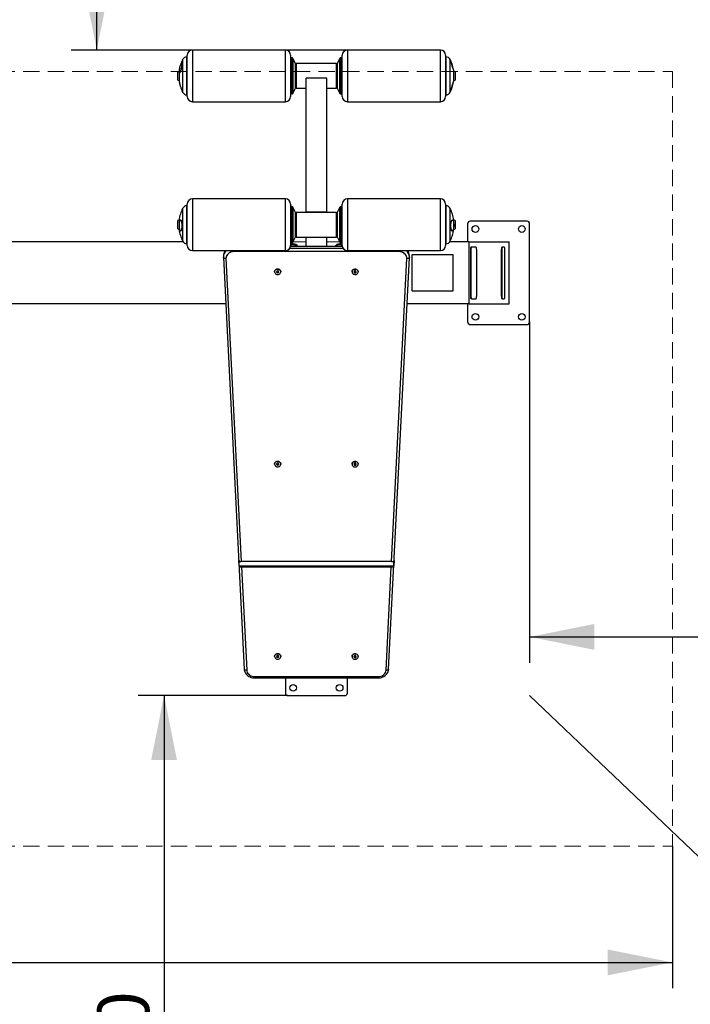
# Model space of a CAD drawing. Units: millimetres. Extents: x 882 to 7028, y 159 to 6035.
# Drawn here: x 4240 to 5539, y 1358 to 3264 of the extents above; entities that cross this region are included whole.
import ezdxf

# ---------------------------------------------------------------- set-up
doc = ezdxf.new("R2010")
doc.units = ezdxf.units.MM
doc.header["$LTSCALE"] = 25
doc.linetypes.add('HIDDEN', pattern=[1.905, 1.27, -0.635])
doc.layers.add('THICK_LINE', color=7, linetype='Continuous', lineweight=25)
doc.styles.add('SLDTEXTSTYLE0', font='TXT', dxfattribs={"width": 0.605})
doc.dimstyles.new('SLDDIMSTYLE0', dxfattribs={"dimtxt": 100, "dimasz": 125, "dimexe": 0, "dimexo": 0.0625, "dimgap": 25, "dimtad": 2, "dimdec": 1, "dimrnd": 1e-09, "dimzin": 12, "dimdsep": 46, "dimtxsty": 'SLDTEXTSTYLE0', "dimsah": 1, "dimcen": 0.09, "dimadec": 0, "dimazin": 3, "dimtfac": 1, "dimtofl": 0, "dimtmove": 0, "dimatfit": 3, "dimfxl": 0, "dimfrac": 2, "dimtolj": 1, "dimtzin": 12, "dimarcsym": 0})
doc.dimstyles.new('SLDDIMSTYLE1', dxfattribs={"dimtxt": 100, "dimasz": 125, "dimexe": 0, "dimexo": 0.0625, "dimgap": 25, "dimtad": 0, "dimtih": 1, "dimtoh": 1, "dimdec": 1, "dimrnd": 1e-09, "dimzin": 12, "dimdsep": 46, "dimtxsty": 'SLDTEXTSTYLE0', "dimsah": 1, "dimcen": 0, "dimadec": 0, "dimazin": 3, "dimtfac": 1, "dimtofl": 0, "dimtmove": 0, "dimatfit": 3, "dimfxl": 0, "dimfrac": 2, "dimtolj": 1, "dimtzin": 12, "dimarcsym": 0})
doc.dimstyles.new('SLDDIMSTYLE2', dxfattribs={"dimtxt": 100, "dimasz": 125, "dimexe": 0, "dimexo": 0.0625, "dimgap": 25, "dimtad": 2, "dimdec": 0, "dimrnd": 1e-09, "dimzin": 12, "dimdsep": 46, "dimtxsty": 'SLDTEXTSTYLE0', "dimsah": 1, "dimcen": 0.09, "dimadec": 0, "dimazin": 3, "dimtfac": 1, "dimtofl": 0, "dimtmove": 0, "dimatfit": 3, "dimfxl": 0, "dimfrac": 2, "dimtolj": 1, "dimtzin": 12, "dimarcsym": 0})

# ---------------------------------------------------------------- blocks, each defined once
blk = doc.blocks.new('_D_1')
at = {"layer": 'THICK_LINE', "color": 7}
for p, q in [((4759.8, 1955.6), (4469.9, 1955.6)), ((4519.9, 1955.6), (4519.9, 455.6))]:
    blk.add_line(p, q, dxfattribs=at)
for points in [[(4519.9, 1955.6), (4494.9, 1830.6), (4544.9, 1830.6)], [(4519.9, 455.6), (4544.9, 580.6), (4494.9, 580.6)]]:
    blk.add_solid(points, dxfattribs=at)
at = {"layer": 'THICK_LINE', "color": 7, "insert": (4391, 1080.3), "char_height": 100, "attachment_point": 1, "rotation": 90, "style": 'SLDTEXTSTYLE0'}
blk.add_mtext('1500', dxfattribs=at)
blk = doc.blocks.new('_D_2')
at = {"layer": 'THICK_LINE', "color": 7}
for p, q in [((4389.8, 3205.4), (4389.8, 4705.4)), ((4874.8, 3205.4), (4339.8, 3205.4))]:
    blk.add_line(p, q, dxfattribs=at)
for points in [[(4389.8, 4705.4), (4364.8, 4580.4), (4414.8, 4580.4)], [(4389.8, 3205.4), (4414.8, 3330.4), (4364.8, 3330.4)]]:
    blk.add_solid(points, dxfattribs=at)
at = {"layer": 'THICK_LINE', "color": 7, "insert": (4260.9, 3830.1), "char_height": 100, "attachment_point": 1, "rotation": 90, "style": 'SLDTEXTSTYLE0'}
blk.add_mtext('1500', dxfattribs=at)
blk = doc.blocks.new('_D_3')
at = {"layer": 'THICK_LINE', "color": 7}
for p, q in [((5227.6, 2679), (5227.6, 2019.2)), ((5227.6, 2069.2), (6727.6, 2069.2))]:
    blk.add_line(p, q, dxfattribs=at)
for points in [[(5227.6, 2069.2), (5352.6, 2044.2), (5352.6, 2094.2)], [(6727.6, 2069.2), (6602.6, 2094.2), (6602.6, 2044.2)]]:
    blk.add_solid(points, dxfattribs=at)
at = {"layer": 'THICK_LINE', "color": 7, "insert": (5852.3, 2198.1), "char_height": 100, "attachment_point": 1, "style": 'SLDTEXTSTYLE0'}
blk.add_mtext('1500', dxfattribs=at)
blk = doc.blocks.new('_D_4')
at = {"layer": 'THICK_LINE'}
for p, q in [((5227.6, 1955.6), (5689.5, 1515.3)), ((6313.4, 920.7), (5851.5, 1360.9))]:
    blk.add_line(p, q, dxfattribs=at)
blk.add_solid([(6313.4, 920.7), (6240.2, 1025), (6205.7, 988.8)], dxfattribs=at)
at = {"layer": 'THICK_LINE', "insert": (5604.6, 1489.8), "char_height": 100, "attachment_point": 1, "style": 'SLDTEXTSTYLE0'}
blk.add_mtext('R1500', dxfattribs=at)
blk = doc.blocks.new('_D_5')
at = {"layer": 'THICK_LINE', "color": 7}
for p, q in [((5227.6, 4705.4), (7028.4, 4705.4)), ((6978.4, 4705.4), (6978.4, 455.6)), ((5227.6, 455.6), (7028.4, 455.6))]:
    blk.add_line(p, q, dxfattribs=at)
for points in [[(6978.4, 4705.4), (6953.4, 4580.4), (7003.4, 4580.4)], [(6978.4, 455.6), (7003.4, 580.6), (6953.4, 580.6)]]:
    blk.add_solid(points, dxfattribs=at)
at = {"layer": 'THICK_LINE', "color": 7, "insert": (6849.5, 2455.2), "char_height": 100, "attachment_point": 1, "rotation": 90, "style": 'SLDTEXTSTYLE0'}
blk.add_mtext('4250', dxfattribs=at)
blk = doc.blocks.new('_D_6')
at = {"layer": 'THICK_LINE', "color": 7}
for p, q in [((881.9, 1955.6), (881.9, 159.5)), ((6727.6, 1955.6), (6727.6, 159.5)), ((6727.6, 209.5), (881.9, 209.5))]:
    blk.add_line(p, q, dxfattribs=at)
for points in [[(881.9, 209.5), (1006.9, 184.5), (1006.9, 234.5)], [(6727.6, 209.5), (6602.6, 234.5), (6602.6, 184.5)]]:
    blk.add_solid(points, dxfattribs=at)
at = {"layer": 'THICK_LINE', "color": 7, "insert": (3679.5, 338.4), "char_height": 100, "attachment_point": 1, "style": 'SLDTEXTSTYLE0'}
blk.add_mtext('5846', dxfattribs=at)
blk = doc.blocks.new('_D_7')
at = {"layer": 'THICK_LINE', "color": 7}
for p, q in [((2103.9, 1664), (2103.9, 1389)), ((5503.9, 1664), (5503.9, 1389)), ((2103.9, 1439), (5503.9, 1439))]:
    blk.add_line(p, q, dxfattribs=at)
for points in [[(2103.9, 1439), (2228.9, 1414), (2228.9, 1464)], [(5503.9, 1439), (5378.9, 1464), (5378.9, 1414)]]:
    blk.add_solid(points, dxfattribs=at)
at = {"layer": 'THICK_LINE', "color": 7, "insert": (3678.7, 1567.9), "char_height": 100, "attachment_point": 1, "style": 'SLDTEXTSTYLE0'}
blk.add_mtext('3400', dxfattribs=at)

msp = doc.modelspace()

# ---------------------------------------------------------------- linework, layer by layer
at = {"color": 7, "linetype": 'Continuous', "lineweight": 25}
for p, q in [((4754.78, 3205.39), (4574.78, 3205.39)), ((4574.78, 3205.39), (4574.78, 3112.34)), ((4754.78, 3112.34), (4754.78, 3205.39)), ((5054.78, 3205.39), (4874.78, 3205.39)), ((4874.78, 3205.39), (4874.78, 3105.39)), ((5054.78, 3105.39), (5054.78, 3205.39)), ((4555.82, 3186.84), (4555.82, 3135.8)), ((4564.25, 3132.35), (4564.25, 3192.38)), ((4564.78, 3120.95), (4564.78, 3195.39)), ((4764.78, 3195.39), (4764.78, 3120.95)), ((4767.56, 3190.39), (4764.78, 3190.39)), ((4767.56, 3189.56), (4767.56, 3190.39)), ((4767.56, 3120.39), (4767.56, 3189.56)), ((4774.56, 3179.04), (4769.34, 3189.3)), ((4769.34, 3189.3), (4769.34, 3188.5)), ((4769.34, 3188.5), (4769.34, 3121.48)), ((4860.22, 3189.3), (4855, 3179.04)), ((4860.22, 3121.48), (4860.22, 3189.3)), ((4864.78, 3190.39), (4862.01, 3190.39)), ((4862.01, 3190.39), (4862.01, 3120.39)), ((4864.78, 3115.39), (4864.78, 3195.39)), ((5064.78, 3195.39), (5064.78, 3115.39)), ((5065.31, 3192.38), (5065.31, 3118.4)), ((5073.74, 3123.95), (5073.74, 3186.84)), ((5074.52, 3185.17), (5074.52, 3185.17)), ((4549.02, 3165.55), (4548.86, 3164.46)), ((4548.86, 3164.46), (4548.86, 3149.74)), ((4548.86, 3164.39), (4548.86, 3146.39)), ((4554.43, 3181.05), (4554.33, 3181.11)), ((4774.56, 3178.48), (4774.56, 3179.04)), ((4774.56, 3131.74), (4774.56, 3178.48)), ((4775.78, 3179.39), (4774.78, 3178.39)), ((4774.78, 3132.39), (4774.78, 3178.39)), ((4853.78, 3179.39), (4775.78, 3179.39)), ((4775.78, 3179.39), (4775.78, 3131.39)), ((4854.78, 3178.39), (4853.78, 3179.39)), ((4853.78, 3134.87), (4853.78, 3179.39)), ((4854.78, 3178.39), (4854.78, 3135.72)), ((4855, 3179.04), (4855, 3131.74)), ((5080.59, 3165.06), (5080.7, 3165.13)), ((5080.7, 3165.13), (5080.69, 3165.22)), ((5080.7, 3146.32), (5080.7, 3164.46)), ((5080.71, 3146.39), (5080.71, 3164.39)), ((5083.28, 3163.39), (5080.71, 3164.39)), ((4548.86, 3163.03), (4546.28, 3163.39)), ((4546.28, 3152.34), (4546.28, 3163.39)), ((4546.28, 3147.39), (4546.28, 3152.34)), ((4546.28, 3147.39), (4548.86, 3146.39)), ((4548.86, 3149.74), (4548.86, 3146.32)), ((4549.61, 3160.64), (4549.61, 3160.64)), ((4834.78, 3150.67), (4794.78, 3150.67)), ((4794.78, 2892.42), (4794.78, 3150.67)), ((4834.78, 2892.42), (4834.78, 3150.67)), ((5080.69, 3145.69), (5080.69, 3145.69)), ((5080.7, 3145.66), (5080.69, 3145.69)), ((5080.71, 3146.39), (5083.28, 3147.39)), ((5083.28, 3163.39), (5083.28, 3152.34)), ((5083.28, 3152.34), (5083.28, 3147.39)), ((4555.82, 3135.8), (4555.82, 3123.95)), ((4564.25, 3118.4), (4564.25, 3132.35)), ((4769.34, 3121.48), (4774.56, 3131.74)), ((4774.78, 3132.39), (4775.78, 3131.39)), ((4775.78, 3131.39), (4794.78, 3131.39)), ((4834.78, 3131.39), (4853.78, 3131.39)), ((4853.78, 3131.39), (4853.78, 3134.87)), ((4853.78, 3131.39), (4854.78, 3132.39)), ((4854.78, 3135.72), (4854.78, 3132.39)), ((4855, 3131.74), (4860.22, 3121.48)), ((4564.78, 3115.39), (4564.78, 3120.95)), ((4574.78, 3112.34), (4574.78, 3105.39)), ((4754.78, 3105.39), (4754.78, 3112.34)), ((4764.78, 3120.95), (4767.56, 3120.39)), ((4764.78, 3120.95), (4764.78, 3115.39)), ((4862.01, 3120.39), (4864.78, 3120.39)), ((5074.62, 3125.59), (5074.62, 3125.59)), ((4574.78, 3105.39), (4754.78, 3105.39)), ((4874.78, 3105.39), (5054.78, 3105.39)), ((4754.78, 2917.17), (4574.78, 2917.17)), ((4574.78, 2917.17), (4574.78, 2837.27)), ((4754.78, 2837.27), (4754.78, 2917.17)), ((5054.78, 2917.17), (4874.78, 2917.17)), ((4874.78, 2917.17), (4874.78, 2817.17)), ((5054.78, 2817.17), (5054.78, 2917.17)), ((4555.82, 2898.61), (4555.82, 2835.72)), ((4564.25, 2830.18), (4564.25, 2904.15)), ((4564.78, 2843.25), (4564.78, 2907.17)), ((4764.78, 2907.17), (4764.78, 2843.25)), ((4767.56, 2902.17), (4764.78, 2902.17)), ((4767.56, 2884.68), (4767.56, 2902.17)), ((4774.56, 2890.82), (4769.34, 2901.07)), ((4769.34, 2901.07), (4769.34, 2884.13)), ((4860.22, 2901.07), (4855, 2890.82)), ((4860.22, 2833.26), (4860.22, 2901.07)), ((4864.78, 2902.17), (4862.01, 2902.17)), ((4862.01, 2902.17), (4862.01, 2832.17)), ((4864.78, 2827.17), (4864.78, 2907.17)), ((5064.78, 2907.17), (5064.78, 2827.17)), ((5065.31, 2904.15), (5065.31, 2830.18)), ((5073.74, 2835.72), (5073.74, 2898.61)), ((4767.56, 2832.17), (4767.56, 2884.68)), ((4769.34, 2884.13), (4769.34, 2833.26)), ((4774.56, 2879), (4774.56, 2890.82)), ((4774.56, 2843.51), (4774.56, 2879)), ((4775.78, 2891.17), (4774.78, 2890.17)), ((4774.78, 2847.5), (4774.78, 2890.17)), ((4853.78, 2891.17), (4775.78, 2891.17)), ((4775.78, 2891.17), (4775.78, 2846.64)), ((4794.78, 2892.42), (4834.78, 2892.42)), ((4794.78, 2892.42), (4794.78, 2891.17)), ((4796.78, 2892.33), (4832.78, 2892.33)), ((4796.78, 2891.17), (4796.78, 2892.33)), ((4832.78, 2892.33), (4832.78, 2891.17)), ((4834.78, 2892.42), (4834.78, 2891.17)), ((4854.78, 2890.17), (4853.78, 2891.17)), ((4853.78, 2843.17), (4853.78, 2891.17)), ((4854.78, 2890.17), (4854.78, 2844.17)), ((4855, 2890.82), (4855, 2843.51)), ((4548.86, 2876.17), (4546.28, 2875.17)), ((4546.28, 2859.17), (4546.28, 2875.17)), ((4548.86, 2876.24), (4548.86, 2858.09)), ((4548.86, 2876.17), (4548.86, 2858.17)), ((4551.85, 2876.41), (4551.7, 2876.4)), ((5077.75, 2876.16), (5077.75, 2876.16)), ((5080.7, 2858.09), (5080.7, 2876.24)), ((5080.71, 2858.17), (5080.71, 2876.17)), ((5083.28, 2875.17), (5080.71, 2876.17)), ((5083.28, 2875.17), (5083.28, 2859.17)), ((5107.61, 2868.96), (5107.61, 2833.96)), ((5222.61, 2873.96), (5112.61, 2873.96)), ((5227.61, 2678.96), (5227.61, 2868.96)), ((4546.28, 2859.17), (4548.86, 2858.17)), ((4552.25, 2855.41), (4552.25, 2855.41)), ((4564.78, 2827.17), (4564.78, 2843.25)), ((4764.78, 2843.25), (4764.78, 2827.17)), ((4769.34, 2833.26), (4774.56, 2843.51)), ((4774.78, 2844.17), (4774.78, 2847.5)), ((4774.78, 2844.17), (4775.78, 2843.17)), ((4775.78, 2846.64), (4775.78, 2843.17)), ((4775.78, 2843.17), (4853.78, 2843.17)), ((4794.78, 2825.11), (4794.78, 2843.17)), ((4834.78, 2825.11), (4834.78, 2843.17)), ((4853.78, 2843.17), (4854.78, 2844.17)), ((4855, 2843.51), (4860.22, 2833.26)), ((5077.27, 2855.25), (5077.41, 2855.16)), ((5080.71, 2858.17), (5083.28, 2859.17)), ((4556.94, 2833.96), (3943.72, 2833.96)), ((4574.78, 2837.27), (4574.78, 2817.17)), ((4754.78, 2817.17), (4754.78, 2837.27)), ((4763.31, 2821.94), (4866.26, 2821.94)), ((4864.99, 2825.11), (4764.4, 2824.44)), ((4864.99, 2825.11), (4764.57, 2825.11)), ((4764.78, 2832.17), (4767.56, 2832.17)), ((4794.78, 2833.96), (4769.34, 2833.26)), ((4860.22, 2833.26), (4834.78, 2833.96)), ((4862.01, 2832.17), (4864.78, 2832.17)), ((5109.78, 2833.96), (5072.62, 2833.96)), ((5109.78, 2833.96), (5109.78, 2713.96)), ((5109.78, 2833.96), (5187.92, 2833.96)), ((5115.02, 2823.96), (5114.04, 2823.96)), ((5123.88, 2823.96), (5115.02, 2823.96)), ((5174.93, 2823.96), (5173.94, 2823.96)), ((5178.58, 2823.96), (5174.93, 2823.96)), ((5187.92, 2713.96), (5187.92, 2833.96)), ((4574.78, 2817.17), (4754.78, 2817.17)), ((4634.78, 2807.12), (4634.78, 2804.48)), ((4634.8, 2803.86), (4634.78, 2804.48)), ((4634.8, 2803.8), (4634.8, 2803.86)), ((4634.8, 2803.8), (4674.97, 2007.06)), ((4654.78, 2815.11), (4654.78, 2817.17)), ((4974.78, 2815.11), (4654.78, 2815.11)), ((4874.78, 2817.17), (5054.78, 2817.17)), ((4954.59, 2007.06), (4994.76, 2803.8)), ((4974.78, 2817.17), (4974.78, 2815.11)), ((4994.78, 2804.53), (4994.76, 2803.86)), ((4994.76, 2803.86), (4994.76, 2803.8)), ((4994.78, 2804.53), (4994.78, 2807.12)), ((4999.78, 2807.96), (4999.78, 2739.96)), ((5078.78, 2808.96), (5000.78, 2808.96)), ((5079.78, 2739.96), (5079.78, 2807.96)), ((5113.8, 2816.96), (5112.82, 2816.96)), ((5112.82, 2816.96), (5112.82, 2730.96)), ((5113.8, 2816.96), (5113.8, 2730.96)), ((5125.09, 2730.96), (5125.09, 2816.96)), ((5173.71, 2816.96), (5172.73, 2816.96)), ((5172.73, 2816.96), (5172.73, 2730.96)), ((5173.71, 2816.96), (5173.71, 2730.96)), ((5179.79, 2730.96), (5179.79, 2816.96)), ((4639.8, 2801.55), (4669.37, 2214.95)), ((4960.19, 2214.95), (4989.77, 2801.55)), ((4733.78, 2776.14), (4733.78, 2776.14)), ((4738.19, 2777.44), (4737.54, 2775.52)), ((4737.54, 2775.52), (4739.13, 2774.07)), ((4737.54, 2775.52), (4739.13, 2775.32)), ((4740.44, 2777.9), (4738.19, 2777.44)), ((4739.13, 2775.32), (4741.37, 2775.79)), ((4739.13, 2775.32), (4739.13, 2774.07)), ((4739.13, 2774.07), (4741.37, 2774.54)), ((4742.03, 2776.45), (4740.44, 2777.9)), ((4741.37, 2774.54), (4742.03, 2776.45)), ((4741.37, 2775.79), (4742.03, 2776.45)), ((4741.37, 2775.79), (4741.37, 2774.54)), ((4745.78, 2776.14), (4745.78, 2776.14)), ((4883.78, 2776.14), (4883.78, 2776.14)), ((4888.48, 2777.64), (4887.48, 2775.83)), ((4887.48, 2775.83), (4888.78, 2774.18)), ((4887.48, 2775.83), (4888.78, 2775.43)), ((4890.78, 2777.79), (4888.48, 2777.64)), ((4888.78, 2775.43), (4891.09, 2775.59)), ((4888.78, 2775.43), (4888.78, 2774.18)), ((4888.78, 2774.18), (4891.09, 2774.34)), ((4892.08, 2776.14), (4890.78, 2777.79)), ((4891.09, 2774.34), (4892.08, 2776.14)), ((4891.09, 2775.59), (4892.08, 2776.14)), ((4891.09, 2775.59), (4891.09, 2774.34)), ((4895.78, 2776.14), (4895.78, 2776.14)), ((5000.78, 2738.96), (5078.78, 2738.96)), ((5113.8, 2730.96), (5112.82, 2730.96)), ((5173.71, 2730.96), (5172.73, 2730.96)), ((4639.33, 2713.96), (3949.77, 2713.96)), ((5109.78, 2713.96), (4990.23, 2713.96)), ((5107.61, 2713.96), (5107.61, 2678.96)), ((5109.78, 2713.96), (5187.92, 2713.96)), ((5115.02, 2723.96), (5114.04, 2723.96)), ((5115.02, 2723.96), (5123.88, 2723.96)), ((5174.93, 2723.96), (5173.94, 2723.96)), ((5174.93, 2723.96), (5178.58, 2723.96)), ((5112.61, 2673.96), (5222.61, 2673.96)), ((4733.78, 2403.75), (4733.78, 2403.75)), ((4738.19, 2405.05), (4737.54, 2403.13)), ((4737.54, 2403.13), (4739.13, 2401.68)), ((4737.54, 2403.13), (4739.13, 2402.93)), ((4740.44, 2405.51), (4738.19, 2405.05)), ((4739.13, 2402.93), (4741.37, 2403.4)), ((4739.13, 2402.93), (4739.13, 2401.68)), ((4739.13, 2401.68), (4741.37, 2402.15)), ((4742.03, 2404.06), (4740.44, 2405.51)), ((4741.37, 2402.15), (4742.03, 2404.06)), ((4741.37, 2403.4), (4742.03, 2404.06)), ((4741.37, 2403.4), (4741.37, 2402.15)), ((4745.78, 2403.75), (4745.78, 2403.75)), ((4883.78, 2403.75), (4883.78, 2403.75)), ((4888.48, 2405.25), (4887.48, 2403.44)), ((4887.48, 2403.44), (4888.78, 2401.79)), ((4887.48, 2403.44), (4888.78, 2403.04)), ((4890.78, 2405.4), (4888.48, 2405.25)), ((4888.78, 2403.04), (4891.09, 2403.2)), ((4888.78, 2403.04), (4888.78, 2401.79)), ((4888.78, 2401.79), (4891.09, 2401.95)), ((4892.08, 2403.75), (4890.78, 2405.4)), ((4891.09, 2401.95), (4892.08, 2403.75)), ((4891.09, 2403.2), (4892.08, 2403.75)), ((4891.09, 2403.2), (4891.09, 2401.95)), ((4895.78, 2403.75), (4895.78, 2403.75)), ((4664.99, 2206.56), (4664.47, 2216.95)), ((4960.19, 2214.95), (4669.37, 2214.95)), ((4965.1, 2216.95), (4964.57, 2206.56)), ((4664.99, 2206.56), (4964.57, 2206.56)), ((4669.89, 2204.56), (4679.96, 2004.81)), ((4669.89, 2204.56), (4959.67, 2204.56)), ((4949.6, 2004.81), (4959.67, 2204.56)), ((4733.78, 2031.35), (4733.78, 2031.35)), ((4738.19, 2032.66), (4737.54, 2030.74)), ((4737.54, 2030.74), (4739.13, 2029.29)), ((4737.54, 2030.74), (4739.13, 2030.54)), ((4740.44, 2033.12), (4738.19, 2032.66)), ((4739.13, 2030.54), (4741.37, 2031)), ((4739.13, 2030.54), (4739.13, 2029.29)), ((4739.13, 2029.29), (4741.37, 2029.75)), ((4742.03, 2031.67), (4740.44, 2033.12)), ((4741.37, 2029.75), (4742.03, 2031.67)), ((4741.37, 2031), (4742.03, 2031.67)), ((4741.37, 2031), (4741.37, 2029.75)), ((4745.78, 2031.35), (4745.78, 2031.35)), ((4883.78, 2031.35), (4883.78, 2031.35)), ((4888.48, 2032.85), (4887.48, 2031.05)), ((4887.48, 2031.05), (4888.78, 2029.4)), ((4887.48, 2031.05), (4888.78, 2030.65)), ((4890.78, 2033.01), (4888.48, 2032.85)), ((4888.78, 2030.65), (4891.09, 2030.8)), ((4888.78, 2030.65), (4888.78, 2029.4)), ((4888.78, 2029.4), (4891.09, 2029.55)), ((4892.08, 2031.36), (4890.78, 2033.01)), ((4891.09, 2029.55), (4892.08, 2031.36)), ((4891.09, 2030.8), (4892.08, 2031.36)), ((4891.09, 2030.8), (4891.09, 2029.55)), ((4895.78, 2031.35), (4895.78, 2031.35)), ((4674.97, 2007.06), (4674.97, 2007.06)), ((4954.59, 2007.06), (4954.59, 2007.06)), ((4694.95, 1992.38), (4934.61, 1992.38)), ((4694.95, 1992.38), (4694.95, 1989.88)), ((4694.95, 1989.88), (4934.61, 1989.88)), ((4754.78, 1989.88), (4754.78, 1960.55)), ((4874.78, 1960.55), (4874.78, 1989.88)), ((4934.61, 1989.88), (4934.61, 1992.38)), ((4759.78, 1955.55), (4869.78, 1955.55))]:
    msp.add_line(p, q, dxfattribs=at)
at = {"color": 7, "linetype": 'Continuous', "lineweight": 25, "flags": 128}
for points in [[(5074.52, 3185.17), (5074.52, 3185.17), (5074.63, 3184.54), (5075.06, 3182.84), (5075.47, 3181.32)], [(5074.69, 3185.09), (5074.66, 3185.14), (5074.61, 3185.16), (5074.66, 3184.85), (5074.82, 3184.2), (5075.07, 3183.24), (5075.41, 3182.01), (5075.82, 3180.54), (5076.3, 3178.89), (5076.82, 3177.11), (5077.37, 3175.27), (5077.94, 3173.42), (5078.49, 3171.63), (5079.01, 3169.96), (5079.49, 3168.47), (5079.9, 3167.2), (5080.24, 3166.2), (5080.49, 3165.51), (5080.65, 3165.15), (5080.7, 3165.13)], [(4548.86, 3163.03), (4548.92, 3161.96), (4549.07, 3161.2), (4549.32, 3160.76), (4549.66, 3160.67), (4550.07, 3160.93), (4550.55, 3161.53), (4551.07, 3162.45), (4551.63, 3163.65), (4552.19, 3165.1), (4552.74, 3166.75), (4553.26, 3168.54), (4553.74, 3170.41), (4554.16, 3172.29), (4554.5, 3174.13), (4554.75, 3175.86), (4554.9, 3177.41), (4554.95, 3178.75), (4554.9, 3179.82), (4554.75, 3180.58), (4554.5, 3181.02), (4554.16, 3181.11), (4553.74, 3180.85), (4553.26, 3180.25), (4552.74, 3179.33), (4552.19, 3178.13), (4551.63, 3176.68), (4551.07, 3175.03), (4550.55, 3173.24), (4550.07, 3171.37), (4549.66, 3169.49), (4549.32, 3167.65), (4549.07, 3165.92), (4548.92, 3164.36), (4548.86, 3163.03)], [(4549.61, 3160.64), (4549.75, 3160.64), (4550.55, 3161.29), (4551.52, 3163.03), (4552.53, 3165.65), (4553.49, 3168.86), (4554.28, 3172.3), (4554.81, 3175.57), (4555.04, 3178.31), (4554.93, 3180.21), (4554.5, 3181.06), (4554.43, 3181.05)], [(5075.47, 3181.32), (5076.31, 3178.36), (5077.29, 3175.02), (5078.3, 3171.7), (5079.24, 3168.76), (5079.99, 3166.54), (5080.46, 3165.29), (5080.59, 3165.22)], [(4548.86, 2866.54), (4548.92, 2864.61), (4549.07, 2862.72), (4549.32, 2860.93), (4549.66, 2859.32), (4550.07, 2857.93), (4550.55, 2856.81), (4551.07, 2856), (4551.63, 2855.53), (4552.19, 2855.41), (4552.74, 2855.65), (4553.26, 2856.24), (4553.74, 2857.16), (4554.16, 2858.37), (4554.5, 2859.85), (4554.75, 2861.52), (4554.9, 2863.35), (4554.95, 2865.27), (4554.9, 2867.2), (4554.75, 2869.09), (4554.5, 2870.88), (4554.16, 2872.49), (4553.74, 2873.88), (4553.26, 2875), (4552.74, 2875.81), (4552.19, 2876.28), (4551.63, 2876.4), (4551.07, 2876.16), (4550.55, 2875.57), (4550.07, 2874.65), (4549.66, 2873.44), (4549.32, 2871.97), (4549.07, 2870.29), (4548.92, 2868.46), (4548.86, 2866.54)], [(4554.09, 2873.16), (4553.25, 2875.27), (4552.27, 2876.31), (4551.85, 2876.41)], [(4552.25, 2855.41), (4552.53, 2855.46), (4553.49, 2856.39), (4554.28, 2858.4), (4554.81, 2861.25), (4555.04, 2864.63), (4554.93, 2868.15), (4554.5, 2871.42), (4554.09, 2873.16)], [(5077.75, 2876.16), (5077.62, 2876.15), (5076.61, 2875.42), (5075.72, 2873.6), (5075.02, 2870.88), (5074.61, 2867.57), (5074.52, 2864.05), (5074.77, 2860.7), (5075.33, 2857.92), (5076.13, 2856.01), (5077.09, 2855.18), (5077.27, 2855.25)], [(5080.7, 2866.42), (5080.65, 2864.48), (5080.49, 2862.59), (5080.24, 2860.79), (5079.9, 2859.17), (5079.49, 2857.76), (5079.01, 2856.62), (5078.49, 2855.79), (5077.94, 2855.3), (5077.37, 2855.16), (5076.82, 2855.38), (5076.3, 2855.94), (5075.82, 2856.84), (5075.41, 2858.04), (5075.07, 2859.49), (5074.82, 2861.16), (5074.66, 2862.98), (5074.61, 2864.89), (5074.66, 2866.83), (5074.82, 2868.72), (5075.07, 2870.51), (5075.41, 2872.14), (5075.82, 2873.55), (5076.3, 2874.68), (5076.82, 2875.51), (5077.37, 2876.01), (5077.94, 2876.15), (5078.49, 2875.93), (5079.01, 2875.37), (5079.49, 2874.47), (5079.9, 2873.27), (5080.24, 2871.82), (5080.49, 2870.15), (5080.65, 2868.33), (5080.7, 2866.42)], [(5114.04, 2823.96), (5113.8, 2823.82), (5113.57, 2823.42), (5113.36, 2822.78), (5113.18, 2821.91), (5113.02, 2820.85), (5112.91, 2819.64), (5112.84, 2818.32), (5112.82, 2816.96)], [(5115.02, 2823.96), (5114.78, 2823.82), (5114.55, 2823.42), (5114.34, 2822.78), (5114.16, 2821.91), (5114.01, 2820.85), (5113.9, 2819.64), (5113.83, 2818.32), (5113.8, 2816.96)], [(5125.09, 2816.96), (5125.07, 2818.32), (5125, 2819.64), (5124.89, 2820.85), (5124.74, 2821.91), (5124.55, 2822.78), (5124.34, 2823.42), (5124.11, 2823.82), (5123.88, 2823.96)], [(5173.94, 2823.96), (5173.71, 2823.82), (5173.48, 2823.42), (5173.27, 2822.78), (5173.08, 2821.91), (5172.93, 2820.85), (5172.82, 2819.64), (5172.75, 2818.32), (5172.73, 2816.96)], [(5174.93, 2823.96), (5174.69, 2823.82), (5174.46, 2823.42), (5174.25, 2822.78), (5174.07, 2821.91), (5173.92, 2820.85), (5173.81, 2819.64), (5173.74, 2818.32), (5173.71, 2816.96)], [(5179.79, 2816.96), (5179.77, 2818.32), (5179.7, 2819.64), (5179.59, 2820.85), (5179.43, 2821.91), (5179.25, 2822.78), (5179.04, 2823.42), (5178.81, 2823.82), (5178.58, 2823.96)], [(4639.8, 2801.55), (4638.82, 2801.56), (4637.88, 2801.67), (4637.02, 2801.87), (4636.26, 2802.15), (4635.64, 2802.5), (4635.18, 2802.92), (4634.9, 2803.38), (4634.8, 2803.8)], [(4654.78, 2815.11), (4652.37, 2814.94), (4650.02, 2814.44), (4647.8, 2813.61), (4645.75, 2812.49), (4643.95, 2811.1), (4642.42, 2809.48), (4641.21, 2807.66), (4640.36, 2805.7), (4639.88, 2803.64), (4639.8, 2801.55)], [(4989.77, 2801.55), (4989.68, 2803.64), (4989.2, 2805.7), (4988.35, 2807.66), (4987.14, 2809.48), (4985.62, 2811.1), (4983.81, 2812.49), (4981.77, 2813.61), (4979.54, 2814.44), (4977.19, 2814.94), (4974.78, 2815.11)], [(4994.76, 2803.8), (4994.67, 2803.38), (4994.38, 2802.92), (4993.92, 2802.5), (4993.3, 2802.15), (4992.54, 2801.87), (4991.68, 2801.67), (4990.74, 2801.56), (4989.77, 2801.55)], [(4745.78, 2776.14), (4745.69, 2777.03), (4745.25, 2778.28), (4744.46, 2779.39), (4743.38, 2780.29), (4742.08, 2780.94), (4740.62, 2781.28), (4739.12, 2781.3), (4737.66, 2781), (4736.33, 2780.39), (4735.22, 2779.51), (4734.39, 2778.42), (4733.91, 2777.19), (4733.78, 2776.14)], [(4733.78, 2776.14), (4733.89, 2777.11), (4734.35, 2778.35), (4735.16, 2779.45), (4736.25, 2780.34), (4737.57, 2780.97), (4739.03, 2781.29), (4740.53, 2781.29), (4741.99, 2780.97), (4743.31, 2780.34), (4744.4, 2779.45), (4745.21, 2778.35), (4745.67, 2777.11), (4745.78, 2776.14)], [(4741.18, 2770.93), (4742.59, 2771.4), (4743.82, 2772.14), (4744.8, 2773.13), (4745.46, 2774.3), (4745.76, 2775.58), (4745.69, 2776.88), (4745.25, 2778.13), (4744.46, 2779.24), (4743.38, 2780.14), (4742.08, 2780.79), (4740.62, 2781.13), (4739.12, 2781.15), (4737.66, 2780.85), (4736.33, 2780.24), (4735.22, 2779.36), (4734.39, 2778.27), (4733.91, 2777.04), (4733.79, 2775.74), (4734.05, 2774.46), (4734.67, 2773.27), (4735.61, 2772.25), (4736.81, 2771.47), (4738.2, 2770.97), (4739.69, 2770.79), (4741.18, 2770.93)], [(4895.78, 2776.14), (4895.77, 2776.43), (4895.5, 2777.71), (4894.87, 2778.89), (4893.92, 2779.9), (4892.71, 2780.67), (4891.31, 2781.16), (4889.82, 2781.33), (4888.33, 2781.18), (4886.93, 2780.71), (4885.7, 2779.95), (4884.74, 2778.95), (4884.09, 2777.78), (4883.8, 2776.5), (4883.78, 2776.14)], [(4883.78, 2776.14), (4883.89, 2777.11), (4884.35, 2778.35), (4885.16, 2779.45), (4886.25, 2780.34), (4887.57, 2780.97), (4889.03, 2781.29), (4890.53, 2781.29), (4891.99, 2780.97), (4893.31, 2780.34), (4894.4, 2779.45), (4895.21, 2778.35), (4895.67, 2777.11), (4895.78, 2776.14)], [(4895.19, 2773.74), (4895.67, 2774.98), (4895.77, 2776.28), (4895.5, 2777.56), (4894.87, 2778.74), (4893.92, 2779.75), (4892.71, 2780.52), (4891.31, 2781.01), (4889.82, 2781.18), (4888.33, 2781.03), (4886.93, 2780.56), (4885.7, 2779.8), (4884.74, 2778.8), (4884.09, 2777.63), (4883.8, 2776.35), (4883.88, 2775.05), (4884.33, 2773.81), (4885.13, 2772.7), (4886.22, 2771.8), (4887.53, 2771.17), (4888.99, 2770.84), (4890.49, 2770.83), (4891.95, 2771.14), (4893.27, 2771.76), (4894.38, 2772.65), (4895.19, 2773.74)], [(5112.82, 2730.96), (5112.84, 2729.59), (5112.91, 2728.28), (5113.02, 2727.07), (5113.18, 2726.01), (5113.36, 2725.14), (5113.57, 2724.49), (5113.8, 2724.09), (5114.04, 2723.96)], [(5113.8, 2730.96), (5113.83, 2729.59), (5113.9, 2728.28), (5114.01, 2727.07), (5114.16, 2726.01), (5114.34, 2725.14), (5114.55, 2724.49), (5114.78, 2724.09), (5115.02, 2723.96)], [(5123.88, 2723.96), (5124.11, 2724.09), (5124.34, 2724.49), (5124.55, 2725.14), (5124.74, 2726.01), (5124.89, 2727.07), (5125, 2728.28), (5125.07, 2729.59), (5125.09, 2730.96)], [(5172.73, 2730.96), (5172.75, 2729.59), (5172.82, 2728.28), (5172.93, 2727.07), (5173.08, 2726.01), (5173.27, 2725.14), (5173.48, 2724.49), (5173.71, 2724.09), (5173.94, 2723.96)], [(5173.71, 2730.96), (5173.74, 2729.59), (5173.81, 2728.28), (5173.92, 2727.07), (5174.07, 2726.01), (5174.25, 2725.14), (5174.46, 2724.49), (5174.69, 2724.09), (5174.93, 2723.96)], [(5178.58, 2723.96), (5178.81, 2724.09), (5179.04, 2724.49), (5179.25, 2725.14), (5179.43, 2726.01), (5179.59, 2727.07), (5179.7, 2728.28), (5179.77, 2729.59), (5179.79, 2730.96)], [(4745.78, 2403.75), (4745.69, 2404.64), (4745.25, 2405.89), (4744.46, 2407), (4743.38, 2407.9), (4742.08, 2408.55), (4740.62, 2408.89), (4739.12, 2408.91), (4737.66, 2408.61), (4736.33, 2408), (4735.22, 2407.12), (4734.39, 2406.03), (4733.91, 2404.8), (4733.78, 2403.75)], [(4733.78, 2403.75), (4733.89, 2404.72), (4734.35, 2405.96), (4735.16, 2407.06), (4736.25, 2407.95), (4737.57, 2408.58), (4739.03, 2408.9), (4740.53, 2408.9), (4741.99, 2408.58), (4743.31, 2407.95), (4744.4, 2407.06), (4745.21, 2405.96), (4745.67, 2404.72), (4745.78, 2403.75)], [(4741.18, 2398.54), (4742.59, 2399), (4743.82, 2399.75), (4744.8, 2400.74), (4745.46, 2401.91), (4745.76, 2403.19), (4745.69, 2404.49), (4745.25, 2405.74), (4744.46, 2406.85), (4743.38, 2407.75), (4742.08, 2408.4), (4740.62, 2408.74), (4739.12, 2408.76), (4737.66, 2408.46), (4736.33, 2407.85), (4735.22, 2406.97), (4734.39, 2405.88), (4733.91, 2404.65), (4733.79, 2403.35), (4734.05, 2402.07), (4734.67, 2400.88), (4735.61, 2399.86), (4736.81, 2399.08), (4738.2, 2398.58), (4739.69, 2398.4), (4741.18, 2398.54)], [(4895.78, 2403.75), (4895.77, 2404.04), (4895.5, 2405.32), (4894.87, 2406.5), (4893.92, 2407.51), (4892.71, 2408.28), (4891.31, 2408.77), (4889.82, 2408.94), (4888.33, 2408.79), (4886.93, 2408.32), (4885.7, 2407.56), (4884.74, 2406.56), (4884.09, 2405.39), (4883.8, 2404.11), (4883.78, 2403.75)], [(4883.78, 2403.75), (4883.89, 2404.72), (4884.35, 2405.96), (4885.16, 2407.06), (4886.25, 2407.95), (4887.57, 2408.58), (4889.03, 2408.9), (4890.53, 2408.9), (4891.99, 2408.58), (4893.31, 2407.95), (4894.4, 2407.06), (4895.21, 2405.96), (4895.67, 2404.72), (4895.78, 2403.75)], [(4895.19, 2401.35), (4895.67, 2402.59), (4895.77, 2403.89), (4895.5, 2405.17), (4894.87, 2406.35), (4893.92, 2407.36), (4892.71, 2408.13), (4891.31, 2408.62), (4889.82, 2408.79), (4888.33, 2408.64), (4886.93, 2408.17), (4885.7, 2407.41), (4884.74, 2406.41), (4884.09, 2405.24), (4883.8, 2403.96), (4883.88, 2402.66), (4884.33, 2401.42), (4885.13, 2400.31), (4886.22, 2399.41), (4887.53, 2398.78), (4888.99, 2398.45), (4890.49, 2398.44), (4891.95, 2398.75), (4893.27, 2399.37), (4894.38, 2400.26), (4895.19, 2401.35)], [(4745.78, 2031.35), (4745.69, 2032.25), (4745.25, 2033.49), (4744.46, 2034.6), (4743.38, 2035.51), (4742.08, 2036.16), (4740.62, 2036.5), (4739.12, 2036.52), (4737.66, 2036.22), (4736.33, 2035.61), (4735.22, 2034.73), (4734.39, 2033.64), (4733.91, 2032.41), (4733.78, 2031.35)], [(4733.78, 2031.35), (4733.89, 2032.33), (4734.35, 2033.57), (4735.16, 2034.67), (4736.25, 2035.56), (4737.57, 2036.19), (4739.03, 2036.51), (4740.53, 2036.51), (4741.99, 2036.19), (4743.31, 2035.56), (4744.4, 2034.67), (4745.21, 2033.57), (4745.67, 2032.33), (4745.78, 2031.35)], [(4741.18, 2026.15), (4742.59, 2026.61), (4743.82, 2027.36), (4744.8, 2028.35), (4745.46, 2029.52), (4745.76, 2030.8), (4745.69, 2032.1), (4745.25, 2033.34), (4744.46, 2034.45), (4743.38, 2035.36), (4742.08, 2036.01), (4740.62, 2036.35), (4739.12, 2036.37), (4737.66, 2036.07), (4736.33, 2035.46), (4735.22, 2034.58), (4734.39, 2033.49), (4733.91, 2032.26), (4733.79, 2030.96), (4734.05, 2029.68), (4734.67, 2028.49), (4735.61, 2027.47), (4736.81, 2026.69), (4738.2, 2026.19), (4739.69, 2026.01), (4741.18, 2026.15)], [(4895.78, 2031.35), (4895.77, 2031.65), (4895.5, 2032.93), (4894.87, 2034.11), (4893.92, 2035.12), (4892.71, 2035.89), (4891.31, 2036.38), (4889.82, 2036.55), (4888.33, 2036.4), (4886.93, 2035.93), (4885.7, 2035.17), (4884.74, 2034.17), (4884.09, 2032.99), (4883.8, 2031.72), (4883.78, 2031.35)], [(4883.78, 2031.35), (4883.89, 2032.33), (4884.35, 2033.57), (4885.16, 2034.67), (4886.25, 2035.56), (4887.57, 2036.19), (4889.03, 2036.51), (4890.53, 2036.51), (4891.99, 2036.19), (4893.31, 2035.56), (4894.4, 2034.67), (4895.21, 2033.57), (4895.67, 2032.33), (4895.78, 2031.35)], [(4895.19, 2028.96), (4895.67, 2030.2), (4895.77, 2031.5), (4895.5, 2032.78), (4894.87, 2033.96), (4893.92, 2034.97), (4892.71, 2035.74), (4891.31, 2036.23), (4889.82, 2036.4), (4888.33, 2036.25), (4886.93, 2035.78), (4885.7, 2035.02), (4884.74, 2034.02), (4884.09, 2032.84), (4883.8, 2031.57), (4883.88, 2030.27), (4884.33, 2029.02), (4885.13, 2027.92), (4886.22, 2027.02), (4887.53, 2026.39), (4888.99, 2026.05), (4890.49, 2026.05), (4891.95, 2026.36), (4893.27, 2026.98), (4894.38, 2027.87), (4895.19, 2028.96)], [(4674.97, 2007.06), (4675.1, 2005.63), (4675.57, 2003.41), (4676.34, 2001.27), (4677.4, 1999.23), (4678.73, 1997.33), (4680.32, 1995.59), (4682.14, 1994.05), (4684.17, 1992.71), (4686.37, 1991.62), (4688.71, 1990.78), (4691.16, 1990.21), (4693.67, 1989.92), (4694.95, 1989.88)], [(4679.96, 2004.81), (4678.99, 2004.82), (4678.05, 2004.93), (4677.19, 2005.12), (4676.43, 2005.41), (4675.81, 2005.76), (4675.35, 2006.18), (4675.06, 2006.63), (4674.97, 2007.06)], [(4679.96, 2004.81), (4680.29, 2002.62), (4681.04, 2000.52), (4682.18, 1998.55), (4683.7, 1996.79), (4685.53, 1995.26), (4687.64, 1994.03), (4689.96, 1993.12), (4692.42, 1992.57), (4694.95, 1992.38)], [(4934.61, 1989.88), (4936.08, 1989.93), (4938.6, 1990.24), (4941.05, 1990.84), (4943.41, 1991.71), (4945.63, 1992.85), (4947.66, 1994.23), (4949.49, 1995.84), (4951.08, 1997.65), (4952.39, 1999.62), (4953.41, 2001.72), (4954.12, 2003.91), (4954.52, 2006.17), (4954.59, 2007.06)], [(4934.61, 1992.38), (4937.15, 1992.57), (4939.61, 1993.12), (4941.92, 1994.03), (4944.03, 1995.26), (4945.87, 1996.79), (4947.38, 1998.55), (4948.53, 2000.52), (4949.27, 2002.62), (4949.6, 2004.81)], [(4954.59, 2007.06), (4954.5, 2006.63), (4954.21, 2006.18), (4953.75, 2005.76), (4953.13, 2005.41), (4952.37, 2005.12), (4951.51, 2004.93), (4950.57, 2004.82), (4949.6, 2004.81)]]:
    msp.add_lwpolyline(points, dxfattribs=at)
at = {"color": 7, "linetype": 'Continuous', "lineweight": 25}
for centre in [(5122.61, 2858.96), (5212.61, 2858.96), (5122.61, 2688.96), (5212.61, 2688.96), (4769.78, 1970.55), (4859.78, 1970.55)]:
    msp.add_circle(centre, 6.5, dxfattribs=at)
for centre, radius, start, end in [((4574.78, 3195.39), 10, 90, 180), ((4754.78, 3195.39), 10, 0, 90), ((4874.78, 3195.39), 10, 90, 180), ((5054.78, 3195.39), 10, 0, 90), ((4622.11, 3153.94), 74, 153.60432, 161.08861), ((4564.78, 3182.39), 10, 93.01696, 153.60432), ((4564.28, 3191.88), 0.5, 0, 93.01696), ((4767.56, 3188.39), 2, 27, 90), ((4862.01, 3188.39), 2, 90, 153), ((5065.28, 3191.88), 0.5, 86.98304, 180), ((5064.78, 3182.39), 10, 26.39568, 86.98304), ((5009.2, 3150.63), 74, 27.75221, 29.29541), ((5007.55, 3153.97), 74, 8.74682, 24.86336), ((4549.36, 3164.39), 0.5, 171.82433, 180), ((4772.8, 3178.09), 2, 8.58368, 28.3811), ((4856.76, 3178.09), 2, 151.6189, 171.41632), ((5007.45, 3153.94), 74, 8.17567, 8.77226), ((5080.21, 3164.39), 0.5, 0, 8.17567), ((4549.36, 3146.39), 0.5, 180, 188.17567), ((4622.11, 3156.84), 74, 188.17567, 206.39568), ((5007.61, 3157.17), 74, 334.8877, 350.9716), ((4893.04, 3191.54), 193.19, 340.03682, 346.25969), ((5030.52, 3157.07), 51.36, 342.79131, 346.96023), ((5007.72, 3158.54), 74, 349.84008, 350.49641), ((5080.21, 3146.39), 0.5, 351.82433, 0), ((4599.6, 3151.24), 50.93, 186.77494, 201.16056), ((4772.8, 3132.69), 2, 331.6189, 351.41632), ((4856.76, 3132.69), 2, 188.58368, 208.3811), ((4778.59, 3225.91), 312.5, 341.3087, 344.40081), ((4564.78, 3128.39), 10, 206.39568, 266.98304), ((4564.28, 3118.9), 0.5, 266.98304, 360), ((4574.78, 3115.39), 10, 180, 270), ((4754.78, 3115.39), 10, 270, 0), ((4767.56, 3122.39), 2, 270, 333), ((4862.01, 3122.39), 2, 207, 270), ((4874.78, 3115.39), 10, 180, 270), ((5054.78, 3115.39), 10, 270, 360), ((5065.28, 3118.9), 0.5, 180, 273.01696), ((5064.78, 3128.39), 10, 273.01696, 333.60432), ((5007.45, 3156.84), 74, 333.60432, 335.16625), ((4574.78, 2907.17), 10, 90, 180), ((4754.78, 2907.17), 10, 0, 90), ((4874.78, 2907.17), 10, 90, 180), ((5054.78, 2907.17), 10, 0, 90), ((4622.11, 2865.71), 74, 153.60432, 171.82433), ((4564.78, 2894.17), 10, 93.01696, 153.60432), ((4564.28, 2903.65), 0.5, 0, 93.01696), ((4767.56, 2900.17), 2, 27, 90), ((4862.01, 2900.17), 2, 90, 153), ((5065.28, 2903.65), 0.5, 86.98304, 180), ((5064.78, 2894.17), 10, 26.39568, 86.98304), ((5007.45, 2865.71), 74, 8.17567, 26.39568), ((4772.8, 2889.87), 2, 8.58368, 28.3811), ((4856.76, 2889.87), 2, 151.6189, 171.41632), ((4549.36, 2876.17), 0.5, 171.82433, 180), ((5080.21, 2876.17), 0.5, 0, 8.17567), ((5112.61, 2868.96), 5, 90, 180), ((5222.61, 2868.96), 5, 360, 90), ((4549.36, 2858.17), 0.5, 180, 188.17567), ((4622.11, 2868.62), 74, 188.17567, 206.39568), ((4772.8, 2844.46), 2, 331.6189, 351.41632), ((4856.76, 2844.46), 2, 188.58368, 208.3811), ((5007.45, 2868.62), 74, 333.60432, 351.82433), ((5080.21, 2858.17), 0.5, 351.82433, 0), ((4564.78, 2840.17), 10, 206.39568, 266.98304), ((4564.28, 2830.68), 0.5, 266.98304, 360), ((4574.78, 2827.17), 10, 180, 270), ((4754.78, 2827.17), 10, 270, 360), ((4769.78, 2818.96), 11.25, 90, 116.3878), ((4769.78, 2818.96), 9.55, 90, 121.59024), ((4767.56, 2834.17), 2, 270, 333), ((4769.78, 2818.96), 11.25, 33.14247, 90), ((4769.78, 2818.96), 9.55, 40.11709, 90), ((4859.78, 2818.96), 11.25, 90, 146.85753), ((4859.78, 2818.96), 9.55, 90, 139.88291), ((4859.78, 2818.96), 11.25, 63.6122, 90), ((4859.91, 2818.96), 9.55, 59.29744, 90.75794), ((4862.01, 2834.17), 2, 207, 270), ((4874.78, 2827.17), 10, 180, 270), ((5054.78, 2827.17), 10, 270, 360), ((5065.28, 2830.68), 0.5, 180, 273.01696), ((5064.78, 2840.17), 10, 273.01696, 333.60432), ((4651.27, 2804.27), 16.48, 128.53758, 179.28716), ((4650.55, 2807.36), 15.77, 141.55682, 180.88932), ((4651.08, 2807.22), 16.28, 142.31054, 180.54392), ((4978.52, 2804.38), 16.27, 0.5506, 51.83268), ((4978.95, 2806.98), 15.83, 0.48638, 40.03892), ((4979.05, 2807.34), 15.74, 359.20565, 38.66093), ((5000.78, 2807.96), 1, 90, 180), ((5078.78, 2807.96), 1, 0, 90), ((5000.78, 2739.96), 1, 180, 270), ((5078.78, 2739.96), 1, 270, 360), ((5112.61, 2678.96), 5, 180, 270), ((5222.61, 2678.96), 5, 270, 0), ((4759.78, 1960.55), 5, 180, 270), ((4869.78, 1960.55), 5, 270, 360)]:
    msp.add_arc(centre, radius, start, end, dxfattribs=at)
for centre, start_param, end_param in [((4669.37, 2217.45), 3.3429506, 4.712389), ((4960.19, 2217.45), 4.712389, 6.0818274), ((4669.89, 2207.06), 3.3429506, 4.712389), ((4959.67, 2207.06), 4.712389, 6.0818274)]:
    msp.add_ellipse(centre, major_axis=(5, 0), ratio=0.4995241, start_param=start_param, end_param=end_param, dxfattribs=at)
at = {"layer": 'THICK_LINE', "color": 7, "linetype": 'HIDDEN', "lineweight": 18}
for p, q in [((2103.95, 3163.96), (5503.95, 3163.96)), ((5503.95, 3163.96), (5503.95, 1663.96)), ((2103.95, 1663.96), (5503.95, 1663.96))]:
    msp.add_line(p, q, dxfattribs=at)
at = {"layer": 'THICK_LINE', "color": 7, "lineweight": 18}
for centre, start, end in [((5227.61, 3205.39), 0, 90), ((5227.61, 1955.55), 270, 0)]:
    msp.add_arc(centre, 1500, start, end, dxfattribs=at)

# ---------------------------------------------------------------- dimensions: what is measured, and where the dimension line sits
at = {"layer": 'THICK_LINE', "color": 7}
for base, p1, p2, dimstyle, picture, middle in [((4389.83, 4705.39), (4874.78, 3205.39), (5227.61, 4705.39), 'SLDDIMSTYLE0', '_D_2', (4389.83, 3955.39)), ((6978.4, 455.55), (5227.61, 4705.39), (5227.61, 455.55), 'SLDDIMSTYLE2', '_D_5', (6978.4, 2580.47)), ((4519.87, 455.55), (4759.78, 1955.55), (5227.61, 455.55), 'SLDDIMSTYLE0', '_D_1', (4519.87, 1205.55))]:
    dim = msp.add_linear_dim(base=base, p1=p1, p2=p2, angle=90, dimstyle=dimstyle, dxfattribs=at)
    dim.commit()
    dim.dimension.update_dxf_attribs({"geometry": picture, "text_midpoint": middle, "dimtype": 160})
for base, p1, p2, dimstyle, picture, middle in [((6727.61, 2069.18), (5227.61, 2678.96), (6727.61, 1955.55), 'SLDDIMSTYLE0', '_D_3', (5977.61, 2069.18)), ((881.95, 209.49), (6727.61, 1955.55), (881.95, 1955.55), 'SLDDIMSTYLE2', '_D_6', (3804.78, 209.49)), ((5503.95, 1438.96), (2103.95, 1663.96), (5503.95, 1663.96), 'SLDDIMSTYLE0', '_D_7', (3803.95, 1438.96))]:
    dim = msp.add_linear_dim(base=base, p1=p1, p2=p2, dimstyle=dimstyle, dxfattribs=at)
    dim.commit()
    dim.dimension.update_dxf_attribs({"geometry": picture, "text_midpoint": middle, "dimtype": 160})
at = {"layer": 'THICK_LINE'}
dim = msp.add_radius_dim(center=(5227.61, 1955.55), mpoint=(6313.44, 920.67), dimstyle='SLDDIMSTYLE1', dxfattribs=at)
dim.commit()
dim.dimension.update_dxf_attribs({"geometry": '_D_4', "text_midpoint": (5770.53, 1438.11), "dimtype": 164})

doc.saveas('drawing.dxf')
